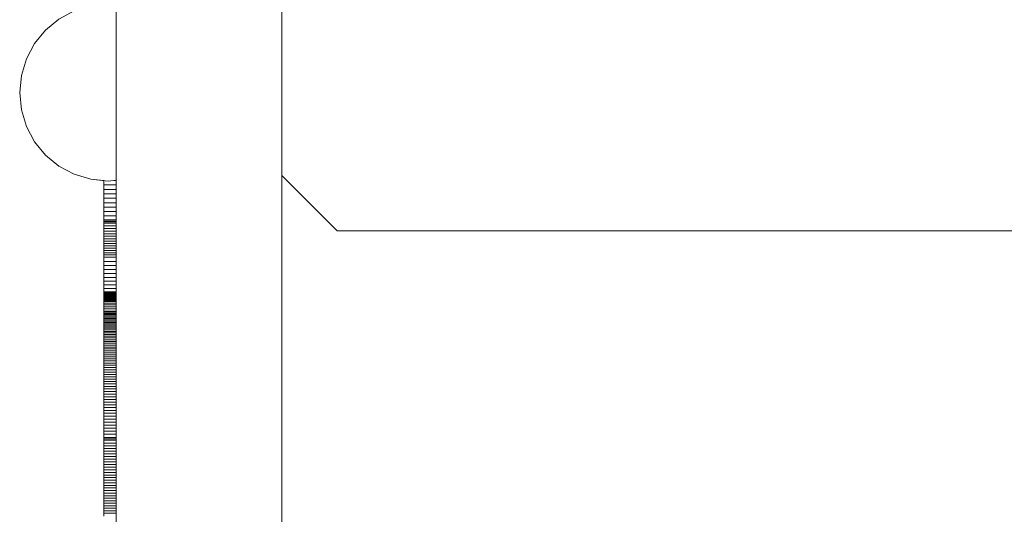
# Model space of a CAD drawing. Units: inches. Extents: x 515.9 to 615.2, y 376.6 to 472.2.
# Drawn here: x 544.5 to 547.3, y 390.1 to 391.5 of the extents above; entities that cross this region are included whole.
import ezdxf

# ---------------------------------------------------------------- set-up
doc = ezdxf.new("R2010")
doc.units = ezdxf.units.IN
doc.header["$MEASUREMENT"] = 0
doc.layers.add('_U+0421_U+043B_U+043E_U+0439 1', color=7, linetype='Continuous')

# ---------------------------------------------------------------- blocks, each defined once
blk = doc.blocks.new('block 46')
at = {"layer": '_U+0421_U+043B_U+043E_U+0439 1', "color": 250, "lineweight": 20, "true_color": 0x231f20}
for points in [[(544.7024, 391.4872), (544.659, 391.464)], [(544.7495, 391.5015), (544.7024, 391.4872)], [(544.786, 391.5051), (544.7495, 391.5015)], [(544.659, 391.464), (544.621, 391.4328)], [(544.621, 391.4328), (544.5898, 391.3948)], [(544.5898, 391.3948), (544.5666, 391.3514)], [(544.5666, 391.3514), (544.5523, 391.3043)], [(544.5523, 391.3043), (544.5475, 391.2553)], [(544.5475, 391.2553), (544.5523, 391.2063)], [(544.5523, 391.2063), (544.5666, 391.1592)], [(544.5666, 391.1592), (544.5898, 391.1158)], [(544.5898, 391.1158), (544.621, 391.0778)], [(544.621, 391.0778), (544.659, 391.0466)], [(544.659, 391.0466), (544.7024, 391.0234)], [(544.7024, 391.0234), (544.7495, 391.0091)], [(544.7495, 391.0091), (544.786, 391.0055)]]:
    blk.add_lwpolyline(points, dxfattribs=at)
blk = doc.blocks.new('block 45')
at = {"layer": '_U+0421_U+043B_U+043E_U+0439 1'}
blk.add_blockref('block 46', (0, 0), dxfattribs=at)
blk = doc.blocks.new('block 50')
at = {"layer": '_U+0421_U+043B_U+043E_U+0439 1', "color": 250, "lineweight": 20, "true_color": 0x231f20}
for points in [[(544.786, 391.0008), (544.786, 391.0055)], [(544.786, 391.0034), (544.786, 391.0055)], [(544.786, 391.0055), (544.786, 390.9932)], [(544.786, 391.0055), (544.786, 390.9824)], [(544.786, 390.9861), (544.786, 391.0034)], [(544.8208, 391.006), (544.8158, 391.006)], [(544.786, 390.9908), (544.786, 391.0008)], [(544.8208, 390.9932), (544.786, 390.9932)], [(544.786, 390.9932), (544.786, 390.9804)], [(544.786, 390.9808), (544.786, 390.9908)], [(544.786, 390.9691), (544.786, 390.9861)], [(544.786, 390.9824), (544.786, 390.9575)], [(544.786, 390.9708), (544.786, 390.9808)], [(544.8208, 390.9804), (544.786, 390.9804)], [(544.786, 390.9804), (544.786, 390.9678)], [(544.786, 390.9607), (544.786, 390.9708)], [(544.786, 390.9523), (544.786, 390.9691)], [(544.8208, 390.9678), (544.786, 390.9678)], [(544.786, 390.9678), (544.786, 390.9552)], [(544.786, 390.9505), (544.786, 390.9607)], [(544.786, 390.9575), (544.786, 390.9512)], [(544.8208, 390.9552), (544.786, 390.9552)], [(544.786, 390.9552), (544.786, 390.9427)], [(544.786, 390.9356), (544.786, 390.9523)], [(544.786, 390.9512), (544.786, 390.9481)], [(544.786, 390.9492), (544.786, 390.9505)], [(544.786, 390.9486), (544.786, 390.9492)], [(544.786, 390.9481), (544.786, 390.9486)], [(544.8208, 390.9427), (544.786, 390.9427)], [(544.786, 390.9427), (544.786, 390.9303)], [(544.786, 390.9192), (544.786, 390.9356)], [(544.8208, 390.9303), (544.786, 390.9303)], [(544.786, 390.9303), (544.786, 390.918)], [(544.786, 390.9029), (544.786, 390.9192)], [(544.8208, 390.918), (544.786, 390.918)], [(544.786, 390.918), (544.786, 390.9058)], [(544.8208, 390.9058), (544.786, 390.9058)], [(544.786, 390.9058), (544.786, 390.8937)], [(544.786, 390.8867), (544.786, 390.9029)], [(544.8208, 390.8937), (544.786, 390.8937)], [(544.786, 390.8937), (544.786, 390.8907)], [(544.8208, 390.8907), (544.786, 390.8907)], [(544.786, 390.8907), (544.786, 390.8892)], [(544.8208, 390.8892), (544.786, 390.8892)], [(544.786, 390.8892), (544.786, 390.8882)], [(544.8208, 390.8882), (544.786, 390.8882)], [(544.786, 390.8882), (544.786, 390.8843)], [(544.786, 390.8827), (544.786, 390.8867)], [(544.8208, 390.8843), (544.786, 390.8843)], [(544.786, 390.8843), (544.786, 390.8767)], [(544.786, 390.8807), (544.786, 390.8827)], [(544.786, 390.8797), (544.786, 390.8807)], [(544.786, 390.8785), (544.786, 390.8797)], [(544.786, 390.8695), (544.786, 390.8785)], [(544.8208, 390.8767), (544.786, 390.8767)], [(544.786, 390.8767), (544.786, 390.8692)], [(544.786, 390.8517), (544.786, 390.8695)], [(544.8208, 390.8692), (544.786, 390.8692)], [(544.786, 390.8692), (544.786, 390.8619)], [(544.8208, 390.8619), (544.786, 390.8619)], [(544.786, 390.8619), (544.786, 390.8546)], [(544.8208, 390.8546), (544.786, 390.8546)], [(544.786, 390.8546), (544.786, 390.8475)], [(544.786, 390.8341), (544.786, 390.8517)], [(544.8208, 390.8475), (544.786, 390.8475)], [(544.786, 390.8475), (544.786, 390.8405)], [(544.8208, 390.8405), (544.786, 390.8405)], [(544.786, 390.8405), (544.786, 390.8336)], [(544.786, 390.8168), (544.786, 390.8341)], [(544.8208, 390.8336), (544.786, 390.8336)], [(544.786, 390.8336), (544.786, 390.8268)], [(544.8208, 390.8268), (544.786, 390.8268)], [(544.786, 390.8268), (544.786, 390.8201)], [(544.8208, 390.8201), (544.786, 390.8201)], [(544.786, 390.8201), (544.786, 390.8135)], [(544.786, 390.7998), (544.786, 390.8168)], [(544.8208, 390.8135), (544.786, 390.8135)], [(544.786, 390.8135), (544.786, 390.807)], [(544.8208, 390.807), (544.786, 390.807)], [(544.786, 390.807), (544.786, 390.8006)], [(544.8208, 390.8006), (544.786, 390.8006)], [(544.786, 390.8006), (544.786, 390.7943)], [(544.786, 390.783), (544.786, 390.7998)], [(544.8208, 390.7943), (544.786, 390.7943)], [(544.786, 390.7943), (544.786, 390.7881)], [(544.8208, 390.7881), (544.786, 390.7881)], [(544.786, 390.7881), (544.786, 390.776)], [(544.786, 390.7665), (544.786, 390.783)], [(544.8208, 390.776), (544.786, 390.776)], [(544.786, 390.776), (544.786, 390.7642)], [(544.786, 390.7503), (544.786, 390.7665)], [(544.786, 390.7651), (544.786, 390.7652)], [(544.786, 390.7652), (544.786, 390.7651)], [(544.786, 390.765), (544.786, 390.7651)], [(544.786, 390.7651), (544.786, 390.765)], [(544.786, 390.7648), (544.786, 390.765)], [(544.786, 390.765), (544.786, 390.7648)], [(544.786, 390.7645), (544.786, 390.7648)], [(544.786, 390.7648), (544.786, 390.7645)], [(544.786, 390.7641), (544.786, 390.7645)], [(544.786, 390.7645), (544.786, 390.7641)], [(544.8208, 390.7642), (544.786, 390.7642)], [(544.786, 390.7642), (544.786, 390.7527)], [(544.786, 390.7637), (544.786, 390.7641)], [(544.786, 390.7641), (544.786, 390.7637)], [(544.786, 390.7632), (544.786, 390.7637)], [(544.786, 390.7637), (544.786, 390.7631)], [(544.786, 390.7625), (544.786, 390.7632)], [(544.786, 390.7631), (544.786, 390.7625)], [(544.786, 390.7618), (544.786, 390.7625)], [(544.786, 390.7625), (544.786, 390.7618)], [(544.786, 390.761), (544.786, 390.7618)], [(544.786, 390.7618), (544.786, 390.761)], [(544.786, 390.7602), (544.786, 390.761)], [(544.786, 390.761), (544.786, 390.7601)], [(544.786, 390.7592), (544.786, 390.7602)], [(544.786, 390.7601), (544.786, 390.7591)], [(544.786, 390.7582), (544.786, 390.7592)], [(544.786, 390.7591), (544.786, 390.7581)], [(544.786, 390.7571), (544.786, 390.7582)], [(544.786, 390.7581), (544.786, 390.7569)], [(544.786, 390.7565), (544.786, 390.7571)], [(544.786, 390.7569), (544.786, 390.7557)], [(544.786, 390.7562), (544.786, 390.7565)], [(544.786, 390.7561), (544.786, 390.7562)], [(544.786, 390.756), (544.786, 390.7561)], [(544.786, 390.7558), (544.786, 390.756)], [(544.786, 390.7549), (544.786, 390.7558)], [(544.786, 390.7557), (544.786, 390.7544)], [(544.786, 390.7538), (544.786, 390.7549)], [(544.786, 390.7544), (544.786, 390.753)], [(544.786, 390.7528), (544.786, 390.7538)], [(544.786, 390.753), (544.786, 390.7515)], [(544.786, 390.7516), (544.786, 390.7528)], [(544.8208, 390.7527), (544.786, 390.7527)], [(544.786, 390.7527), (544.786, 390.7415)], [(544.786, 390.7504), (544.786, 390.7516)], [(544.786, 390.7515), (544.786, 390.7499)], [(544.786, 390.7492), (544.786, 390.7504)], [(544.786, 390.7343), (544.786, 390.7503)], [(544.786, 390.7499), (544.786, 390.7482)], [(544.786, 390.7479), (544.786, 390.7492)], [(544.786, 390.7482), (544.786, 390.7465)], [(544.786, 390.7466), (544.786, 390.7479)], [(544.786, 390.7451), (544.786, 390.7466)], [(544.786, 390.7465), (544.786, 390.7447)], [(544.786, 390.7437), (544.786, 390.7451)], [(544.786, 390.7447), (544.786, 390.7427)], [(544.786, 390.7422), (544.786, 390.7437)], [(544.786, 390.7427), (544.786, 390.7407)], [(544.786, 390.7406), (544.786, 390.7422)], [(544.8208, 390.7415), (544.786, 390.7415)], [(544.786, 390.7415), (544.786, 390.7305)], [(544.786, 390.7407), (544.786, 390.7386)], [(544.786, 390.739), (544.786, 390.7406)], [(544.786, 390.7373), (544.786, 390.739)], [(544.786, 390.7386), (544.786, 390.7364)], [(544.786, 390.7356), (544.786, 390.7373)], [(544.786, 390.7364), (544.786, 390.7341)], [(544.786, 390.7338), (544.786, 390.7356)], [(544.786, 390.7186), (544.786, 390.7343)], [(544.786, 390.7341), (544.786, 390.7318)], [(544.786, 390.732), (544.786, 390.7338)], [(544.786, 390.7301), (544.786, 390.732)], [(544.786, 390.7318), (544.786, 390.7293)], [(544.8208, 390.7305), (544.786, 390.7305)], [(544.786, 390.7305), (544.786, 390.7199)], [(544.786, 390.7282), (544.786, 390.7301)], [(544.786, 390.7293), (544.786, 390.7268)], [(544.786, 390.7262), (544.786, 390.7282)], [(544.786, 390.7268), (544.786, 390.7242)], [(544.786, 390.7242), (544.786, 390.7262)], [(544.786, 390.7221), (544.786, 390.7242)], [(544.786, 390.7242), (544.786, 390.7214)], [(544.786, 390.7199), (544.786, 390.7221)], [(544.786, 390.7214), (544.786, 390.7186)], [(544.786, 390.7178), (544.786, 390.7199)], [(544.8208, 390.7199), (544.786, 390.7199)], [(544.786, 390.7199), (544.786, 390.7094)], [(544.786, 390.7031), (544.786, 390.7186)], [(544.786, 390.7186), (544.786, 390.7157)], [(544.786, 390.7155), (544.786, 390.7178)], [(544.786, 390.7157), (544.786, 390.7127)], [(544.786, 390.7133), (544.786, 390.7155)], [(544.786, 390.7109), (544.786, 390.7133)], [(544.786, 390.7127), (544.786, 390.7096)], [(544.786, 390.7085), (544.786, 390.7109)], [(544.786, 390.7096), (544.786, 390.7065)], [(544.8208, 390.7094), (544.786, 390.7094)], [(544.786, 390.7094), (544.786, 390.6991)], [(544.786, 390.7061), (544.786, 390.7085)], [(544.786, 390.7065), (544.786, 390.7032)], [(544.786, 390.7037), (544.786, 390.7061)], [(544.786, 390.7011), (544.786, 390.7037)], [(544.786, 390.7032), (544.786, 390.6999)], [(544.786, 390.6879), (544.786, 390.7031)], [(544.786, 390.6986), (544.786, 390.7011)], [(544.786, 390.6999), (544.786, 390.6964)], [(544.8208, 390.6991), (544.786, 390.6991)], [(544.786, 390.6991), (544.786, 390.6891)], [(544.786, 390.696), (544.786, 390.6986)], [(544.786, 390.6964), (544.786, 390.6929)], [(544.786, 390.6933), (544.786, 390.696)], [(544.786, 390.6906), (544.786, 390.6933)], [(544.786, 390.6929), (544.786, 390.6893)], [(544.786, 390.6879), (544.786, 390.6906)], [(544.786, 390.6892), (544.786, 390.6893)], [(544.8208, 390.6893), (544.786, 390.6893)], [(544.786, 390.6893), (544.786, 390.6855)], [(544.786, 390.6893), (544.786, 390.6891)], [(544.786, 390.6893), (544.786, 390.6893)], [(544.8208, 390.6893), (544.786, 390.6893)], [(544.786, 390.6888), (544.786, 390.6892)], [(544.8208, 390.6891), (544.786, 390.6891)], [(544.786, 390.6891), (544.786, 390.6791)], [(544.786, 390.6891), (544.786, 390.6886)], [(544.786, 390.6882), (544.786, 390.6888)], [(544.8208, 390.6886), (544.786, 390.6886)], [(544.786, 390.6886), (544.786, 390.6879)], [(544.786, 390.6874), (544.786, 390.6882)], [(544.786, 390.6851), (544.786, 390.6879)], [(544.786, 390.673), (544.786, 390.6879)], [(544.8208, 390.6879), (544.786, 390.6879)], [(544.786, 390.6879), (544.786, 390.6871)], [(544.786, 390.6865), (544.786, 390.6874)], [(544.8208, 390.6871), (544.786, 390.6871)], [(544.786, 390.6871), (544.786, 390.686)], [(544.786, 390.6853), (544.786, 390.6865)], [(544.8208, 390.686), (544.786, 390.686)], [(544.786, 390.686), (544.786, 390.6846)], [(544.786, 390.6855), (544.786, 390.6817)], [(544.786, 390.684), (544.786, 390.6853)], [(544.786, 390.6822), (544.786, 390.6851)], [(544.8208, 390.6846), (544.786, 390.6846)], [(544.786, 390.6846), (544.786, 390.6831)], [(544.786, 390.6824), (544.786, 390.684)], [(544.8208, 390.6831), (544.786, 390.6831)], [(544.786, 390.6831), (544.786, 390.6813)], [(544.786, 390.6807), (544.786, 390.6824)], [(544.786, 390.6793), (544.786, 390.6822)], [(544.786, 390.6817), (544.786, 390.6778)], [(544.8208, 390.6813), (544.786, 390.6813)], [(544.786, 390.6813), (544.786, 390.6793)], [(544.786, 390.6788), (544.786, 390.6807)], [(544.786, 390.6764), (544.786, 390.6793)], [(544.8208, 390.6793), (544.786, 390.6793)], [(544.786, 390.6793), (544.786, 390.6771)], [(544.786, 390.6791), (544.786, 390.6767)], [(544.786, 390.6768), (544.786, 390.6788)], [(544.786, 390.6778), (544.786, 390.6739)], [(544.8208, 390.6771), (544.786, 390.6771)], [(544.786, 390.6771), (544.786, 390.6746)], [(544.786, 390.6745), (544.786, 390.6768)], [(544.786, 390.6767), (544.786, 390.6761)], [(544.786, 390.6735), (544.786, 390.6764)], [(544.786, 390.6761), (544.786, 390.6756)], [(544.786, 390.6756), (544.786, 390.6749)], [(544.786, 390.6749), (544.786, 390.6736)], [(544.8208, 390.6746), (544.786, 390.6746)], [(544.786, 390.6746), (544.786, 390.6719)], [(544.786, 390.6721), (544.786, 390.6745)], [(544.786, 390.6739), (544.786, 390.6698)], [(544.786, 390.6736), (544.786, 390.6526)], [(544.786, 390.6704), (544.786, 390.6735)], [(544.786, 390.6583), (544.786, 390.673)], [(544.786, 390.6695), (544.786, 390.6721)], [(544.8208, 390.6719), (544.786, 390.6719)], [(544.786, 390.6719), (544.786, 390.6689)], [(544.786, 390.6674), (544.786, 390.6704)], [(544.786, 390.6698), (544.786, 390.6656)], [(544.786, 390.6668), (544.786, 390.6695)], [(544.8208, 390.6689), (544.786, 390.6689)], [(544.786, 390.6689), (544.786, 390.6657)], [(544.786, 390.6643), (544.786, 390.6674)], [(544.786, 390.6639), (544.786, 390.6668)], [(544.8208, 390.6657), (544.786, 390.6657)], [(544.786, 390.6657), (544.786, 390.664)], [(544.786, 390.6656), (544.786, 390.6613)], [(544.786, 390.6611), (544.786, 390.6643)], [(544.8208, 390.664), (544.786, 390.664)], [(544.786, 390.664), (544.786, 390.6632)], [(544.786, 390.6608), (544.786, 390.6639)], [(544.8208, 390.6632), (544.786, 390.6632)], [(544.786, 390.6632), (544.786, 390.6627)], [(544.8208, 390.6627), (544.786, 390.6627)], [(544.786, 390.6627), (544.786, 390.6625)], [(544.8208, 390.6625), (544.786, 390.6625)], [(544.786, 390.6625), (544.786, 390.6622)], [(544.8208, 390.6622), (544.786, 390.6622)], [(544.786, 390.6622), (544.786, 390.6574)], [(544.786, 390.6613), (544.786, 390.657)], [(544.786, 390.658), (544.786, 390.6611)], [(544.786, 390.6575), (544.786, 390.6608)], [(544.786, 390.6438), (544.786, 390.6583)], [(544.786, 390.6547), (544.786, 390.658)], [(544.786, 390.6542), (544.786, 390.6575)], [(544.8208, 390.6574), (544.786, 390.6574)], [(544.786, 390.6574), (544.786, 390.6523)], [(544.786, 390.657), (544.786, 390.6525)], [(544.786, 390.6515), (544.786, 390.6547)], [(544.786, 390.6533), (544.786, 390.6542)], [(544.786, 390.6529), (544.786, 390.6533)], [(544.786, 390.6525), (544.786, 390.6529)], [(544.786, 390.6496), (544.786, 390.6526)], [(544.786, 390.6521), (544.786, 390.6525)], [(544.786, 390.6525), (544.786, 390.648)], [(544.8208, 390.6523), (544.786, 390.6523)], [(544.786, 390.6523), (544.786, 390.6468)], [(544.786, 390.6505), (544.786, 390.6521)], [(544.786, 390.6482), (544.786, 390.6515)], [(544.786, 390.6498), (544.786, 390.6505)], [(544.786, 390.6494), (544.786, 390.6498)], [(544.786, 390.6496), (544.786, 390.6494)], [(544.786, 390.6448), (544.786, 390.6482)], [(544.786, 390.648), (544.786, 390.6433)], [(544.8208, 390.6468), (544.786, 390.6468)], [(544.786, 390.6468), (544.786, 390.641)], [(544.786, 390.6414), (544.786, 390.6448)], [(544.786, 390.6296), (544.786, 390.6438)], [(544.786, 390.6433), (544.786, 390.6386)], [(544.786, 390.638), (544.786, 390.6414)], [(544.8208, 390.641), (544.786, 390.641)], [(544.786, 390.641), (544.786, 390.6348)], [(544.786, 390.6386), (544.786, 390.6338)], [(544.786, 390.6382), (544.786, 390.6384)], [(544.786, 390.6384), (544.786, 390.6382)], [(544.786, 390.6379), (544.786, 390.6382)], [(544.786, 390.6382), (544.786, 390.6379)], [(544.786, 390.6345), (544.786, 390.638)], [(544.786, 390.6373), (544.786, 390.6379)], [(544.786, 390.6379), (544.786, 390.6374)], [(544.786, 390.6374), (544.786, 390.6368)], [(544.786, 390.6366), (544.786, 390.6373)], [(544.786, 390.6368), (544.786, 390.636)], [(544.786, 390.6357), (544.786, 390.6366)], [(544.786, 390.636), (544.786, 390.6351)], [(544.786, 390.6346), (544.786, 390.6357)], [(544.786, 390.6351), (544.786, 390.634)], [(544.8208, 390.6348), (544.786, 390.6348)], [(544.786, 390.6348), (544.786, 390.6316)], [(544.786, 390.6333), (544.786, 390.6346)], [(544.786, 390.631), (544.786, 390.6345)], [(544.786, 390.634), (544.786, 390.6328)], [(544.786, 390.6338), (544.786, 390.6288)], [(544.786, 390.6318), (544.786, 390.6333)], [(544.786, 390.6328), (544.786, 390.6315)], [(544.786, 390.6301), (544.786, 390.6318)], [(544.8208, 390.6316), (544.786, 390.6316)], [(544.786, 390.6316), (544.786, 390.6283)], [(544.786, 390.6315), (544.786, 390.63)], [(544.786, 390.6275), (544.786, 390.631)], [(544.786, 390.6282), (544.786, 390.6301)], [(544.786, 390.63), (544.786, 390.6285)], [(544.786, 390.6156), (544.786, 390.6296)], [(544.786, 390.6288), (544.786, 390.6238)], [(544.786, 390.6285), (544.786, 390.6268)], [(544.8208, 390.6283), (544.786, 390.6283)], [(544.786, 390.6283), (544.786, 390.6249)], [(544.786, 390.626), (544.786, 390.6282)], [(544.786, 390.6239), (544.786, 390.6275)], [(544.786, 390.6268), (544.786, 390.6231)], [(544.786, 390.6237), (544.786, 390.626)], [(544.8208, 390.6249), (544.786, 390.6249)], [(544.786, 390.6249), (544.786, 390.6214)], [(544.786, 390.6203), (544.786, 390.6239)], [(544.786, 390.6238), (544.786, 390.6187)], [(544.786, 390.6211), (544.786, 390.6237)], [(544.786, 390.6231), (544.786, 390.6211)], [(544.8208, 390.6214), (544.786, 390.6214)], [(544.786, 390.6214), (544.786, 390.6179)], [(544.786, 390.6183), (544.786, 390.6211)], [(544.786, 390.6211), (544.786, 390.6206)], [(544.786, 390.6206), (544.786, 390.6205)], [(544.786, 390.6205), (544.786, 390.6201)], [(544.786, 390.6166), (544.786, 390.6203)], [(544.786, 390.6201), (544.786, 390.6188)], [(544.786, 390.6188), (544.786, 390.6159)], [(544.786, 390.6187), (544.786, 390.6173)], [(544.786, 390.6152), (544.786, 390.6183)], [(544.8208, 390.6179), (544.786, 390.6179)], [(544.786, 390.6179), (544.786, 390.6142)], [(544.786, 390.6173), (544.786, 390.6169)], [(544.786, 390.6169), (544.786, 390.6164)], [(544.786, 390.6129), (544.786, 390.6166)], [(544.786, 390.6164), (544.786, 390.6142)], [(544.786, 390.6159), (544.786, 390.6128)], [(544.786, 390.6019), (544.786, 390.6156)], [(544.786, 390.6119), (544.786, 390.6152)], [(544.8208, 390.6142), (544.786, 390.6142)], [(544.786, 390.6142), (544.786, 390.61)], [(544.786, 390.6142), (544.786, 390.6105)], [(544.786, 390.6092), (544.786, 390.6129)], [(544.786, 390.6128), (544.786, 390.6095)], [(544.786, 390.6083), (544.786, 390.6119)], [(544.8208, 390.6105), (544.786, 390.6105)], [(544.786, 390.6105), (544.786, 390.6067)], [(544.786, 390.61), (544.786, 390.6057)], [(544.786, 390.6095), (544.786, 390.6061)], [(544.786, 390.6054), (544.786, 390.6092)], [(544.786, 390.6045), (544.786, 390.6083)], [(544.8208, 390.6067), (544.786, 390.6067)], [(544.786, 390.6067), (544.786, 390.6027)], [(544.786, 390.6061), (544.786, 390.6026)], [(544.786, 390.6057), (544.786, 390.6014)], [(544.786, 390.6016), (544.786, 390.6054)], [(544.786, 390.6005), (544.786, 390.6045)], [(544.8208, 390.6027), (544.786, 390.6027)], [(544.786, 390.6027), (544.786, 390.5987)], [(544.786, 390.6026), (544.786, 390.599)], [(544.786, 390.6011), (544.786, 390.6019)], [(544.786, 390.5977), (544.786, 390.6016)], [(544.786, 390.6014), (544.786, 390.5971)], [(544.786, 390.6008), (544.786, 390.6011)], [(544.786, 390.6002), (544.786, 390.6008)], [(544.786, 390.6002), (544.786, 390.6005)], [(544.786, 390.5985), (544.786, 390.6002)], [(544.786, 390.5999), (544.786, 390.6002)], [(544.786, 390.5992), (544.786, 390.5999)], [(544.786, 390.5978), (544.786, 390.5992)], [(544.786, 390.599), (544.786, 390.5954)], [(544.8208, 390.5987), (544.786, 390.5987)], [(544.786, 390.5987), (544.786, 390.5946)], [(544.786, 390.5976), (544.786, 390.5985)], [(544.786, 390.5949), (544.786, 390.5978)], [(544.786, 390.5938), (544.786, 390.5977)], [(544.786, 390.5965), (544.786, 390.5976)], [(544.786, 390.5971), (544.786, 390.5927)], [(544.786, 390.5954), (544.786, 390.5965)], [(544.786, 390.5941), (544.786, 390.5954)], [(544.786, 390.5954), (544.786, 390.5918)], [(544.786, 390.5919), (544.786, 390.5949)], [(544.8208, 390.5946), (544.786, 390.5946)], [(544.786, 390.5946), (544.786, 390.5904)], [(544.786, 390.5927), (544.786, 390.5941)], [(544.786, 390.5899), (544.786, 390.5938)], [(544.786, 390.5919), (544.786, 390.5927)], [(544.786, 390.5927), (544.786, 390.5883)], [(544.786, 390.5915), (544.786, 390.5919)], [(544.786, 390.5889), (544.786, 390.5919)], [(544.786, 390.5918), (544.786, 390.5915)], [(544.8208, 390.5904), (544.786, 390.5904)], [(544.786, 390.5904), (544.786, 390.5862)], [(544.786, 390.586), (544.786, 390.5899)], [(544.786, 390.5857), (544.786, 390.5889)], [(544.786, 390.5883), (544.786, 390.5839)], [(544.8208, 390.5862), (544.786, 390.5862)], [(544.786, 390.5862), (544.786, 390.5818)], [(544.786, 390.582), (544.786, 390.586)], [(544.786, 390.5825), (544.786, 390.5857)], [(544.786, 390.5839), (544.786, 390.5794)], [(544.786, 390.5792), (544.786, 390.5825)], [(544.786, 390.578), (544.786, 390.582)], [(544.8208, 390.5818), (544.786, 390.5818)], [(544.786, 390.5818), (544.786, 390.5773)], [(544.786, 390.5794), (544.786, 390.5749)], [(544.786, 390.5758), (544.786, 390.5792)], [(544.786, 390.5739), (544.786, 390.578)], [(544.8208, 390.5773), (544.786, 390.5773)], [(544.786, 390.5773), (544.786, 390.5728)], [(544.786, 390.5723), (544.786, 390.5758)], [(544.786, 390.5749), (544.786, 390.5704)], [(544.786, 390.5698), (544.786, 390.5739)], [(544.8208, 390.5728), (544.786, 390.5728)], [(544.786, 390.5728), (544.786, 390.5681)], [(544.786, 390.5687), (544.786, 390.5723)], [(544.786, 390.5704), (544.786, 390.5658)], [(544.786, 390.5657), (544.786, 390.5698)], [(544.786, 390.5651), (544.786, 390.5687)], [(544.8208, 390.5681), (544.786, 390.5681)], [(544.786, 390.5681), (544.786, 390.5634)], [(544.786, 390.5658), (544.786, 390.5613)], [(544.786, 390.5615), (544.786, 390.5657)], [(544.786, 390.5613), (544.786, 390.5651)], [(544.8208, 390.5634), (544.786, 390.5634)], [(544.786, 390.5634), (544.786, 390.5586)], [(544.786, 390.5573), (544.786, 390.5615)], [(544.786, 390.5575), (544.786, 390.5613)], [(544.786, 390.5613), (544.786, 390.5566)], [(544.8208, 390.5586), (544.786, 390.5586)], [(544.786, 390.5586), (544.786, 390.5537)], [(544.786, 390.5536), (544.786, 390.5575)], [(544.786, 390.5531), (544.786, 390.5573)], [(544.786, 390.5566), (544.786, 390.552)], [(544.8208, 390.5537), (544.786, 390.5537)], [(544.786, 390.5537), (544.786, 390.5486)], [(544.786, 390.5496), (544.786, 390.5536)], [(544.786, 390.5488), (544.786, 390.5531)], [(544.786, 390.552), (544.786, 390.5473)], [(544.786, 390.5455), (544.786, 390.5496)], [(544.786, 390.5446), (544.786, 390.5488)], [(544.8208, 390.5486), (544.786, 390.5486)], [(544.786, 390.5486), (544.786, 390.5435)], [(544.786, 390.5473), (544.786, 390.5426)], [(544.786, 390.5413), (544.786, 390.5455)], [(544.786, 390.5402), (544.786, 390.5446)], [(544.8208, 390.5435), (544.786, 390.5435)], [(544.786, 390.5435), (544.786, 390.5383)], [(544.786, 390.5426), (544.786, 390.5379)], [(544.786, 390.5371), (544.786, 390.5413)], [(544.786, 390.5359), (544.786, 390.5402)], [(544.8208, 390.5383), (544.786, 390.5383)], [(544.786, 390.5383), (544.786, 390.533)], [(544.786, 390.5379), (544.786, 390.5332)], [(544.786, 390.5328), (544.786, 390.5371)], [(544.786, 390.5315), (544.786, 390.5359)], [(544.786, 390.5332), (544.786, 390.5284)], [(544.8208, 390.533), (544.786, 390.533)], [(544.786, 390.533), (544.786, 390.5276)], [(544.786, 390.5283), (544.786, 390.5328)], [(544.786, 390.5271), (544.786, 390.5315)], [(544.786, 390.5284), (544.786, 390.5236)], [(544.786, 390.5238), (544.786, 390.5283)], [(544.8208, 390.5276), (544.786, 390.5276)], [(544.786, 390.5276), (544.786, 390.5222)], [(544.786, 390.5226), (544.786, 390.5271)], [(544.786, 390.5192), (544.786, 390.5238)], [(544.786, 390.5236), (544.786, 390.5187)], [(544.786, 390.5182), (544.786, 390.5226)], [(544.8208, 390.5222), (544.786, 390.5222)], [(544.786, 390.5222), (544.786, 390.5166)], [(544.786, 390.5146), (544.786, 390.5192)], [(544.786, 390.5187), (544.786, 390.5138)], [(544.786, 390.5136), (544.786, 390.5182)], [(544.8208, 390.5166), (544.786, 390.5166)], [(544.786, 390.5166), (544.786, 390.5109)], [(544.786, 390.5098), (544.786, 390.5146)], [(544.786, 390.5138), (544.786, 390.5089)], [(544.786, 390.5091), (544.786, 390.5136)], [(544.8208, 390.5109), (544.786, 390.5109)], [(544.786, 390.5109), (544.786, 390.5051)], [(544.786, 390.505), (544.786, 390.5098)], [(544.786, 390.5045), (544.786, 390.5091)], [(544.786, 390.5089), (544.786, 390.504)], [(544.8208, 390.5051), (544.786, 390.5051)], [(544.786, 390.5051), (544.786, 390.4992)], [(544.786, 390.5001), (544.786, 390.505)], [(544.786, 390.5), (544.786, 390.5045)], [(544.786, 390.504), (544.786, 390.4991)], [(544.786, 390.4951), (544.786, 390.5001)], [(544.786, 390.4953), (544.786, 390.5)], [(544.8208, 390.4992), (544.786, 390.4992)], [(544.786, 390.4992), (544.786, 390.4933)], [(544.786, 390.4991), (544.786, 390.4941)], [(544.786, 390.4907), (544.786, 390.4953)], [(544.786, 390.49), (544.786, 390.4951)], [(544.786, 390.4941), (544.786, 390.4891)], [(544.8208, 390.4933), (544.786, 390.4933)], [(544.786, 390.4933), (544.786, 390.4872)], [(544.786, 390.486), (544.786, 390.4907)], [(544.786, 390.4848), (544.786, 390.49)], [(544.786, 390.4891), (544.786, 390.484)], [(544.8208, 390.4872), (544.786, 390.4872)], [(544.786, 390.4872), (544.786, 390.481)], [(544.786, 390.4813), (544.786, 390.486)], [(544.786, 390.4796), (544.786, 390.4848)], [(544.786, 390.484), (544.786, 390.479)], [(544.786, 390.4766), (544.786, 390.4813)], [(544.8208, 390.481), (544.786, 390.481)], [(544.786, 390.481), (544.786, 390.4748)], [(544.786, 390.4742), (544.786, 390.4796)], [(544.786, 390.479), (544.786, 390.4739)], [(544.786, 390.4718), (544.786, 390.4766)], [(544.8208, 390.4748), (544.786, 390.4748)], [(544.786, 390.4748), (544.786, 390.4684)], [(544.786, 390.4688), (544.786, 390.4742)], [(544.786, 390.4739), (544.786, 390.4687)], [(544.786, 390.467), (544.786, 390.4718)], [(544.786, 390.4633), (544.786, 390.4688)], [(544.786, 390.4687), (544.786, 390.4636)], [(544.8208, 390.4684), (544.786, 390.4684)], [(544.786, 390.4684), (544.786, 390.462)], [(544.786, 390.4622), (544.786, 390.467)], [(544.786, 390.4636), (544.786, 390.4584)], [(544.786, 390.4578), (544.786, 390.4633)], [(544.786, 390.4574), (544.786, 390.4622)], [(544.8208, 390.462), (544.786, 390.462)], [(544.786, 390.462), (544.786, 390.4554)], [(544.786, 390.4584), (544.786, 390.4532)], [(544.786, 390.4521), (544.786, 390.4578)], [(544.786, 390.4525), (544.786, 390.4574)], [(544.8208, 390.4554), (544.786, 390.4554)], [(544.786, 390.4554), (544.786, 390.4488)], [(544.786, 390.4532), (544.786, 390.448)], [(544.786, 390.4476), (544.786, 390.4525)], [(544.786, 390.4464), (544.786, 390.4521)], [(544.8208, 390.4488), (544.786, 390.4488)], [(544.786, 390.4488), (544.786, 390.442)], [(544.786, 390.448), (544.786, 390.4427)], [(544.786, 390.4427), (544.786, 390.4476)], [(544.786, 390.4406), (544.786, 390.4464)], [(544.786, 390.4378), (544.786, 390.4427)], [(544.786, 390.4427), (544.786, 390.4375)], [(544.8208, 390.442), (544.786, 390.442)], [(544.786, 390.442), (544.786, 390.4351)], [(544.786, 390.4347), (544.786, 390.4406)], [(544.786, 390.4328), (544.786, 390.4378)], [(544.786, 390.4375), (544.786, 390.4322)], [(544.8208, 390.4351), (544.786, 390.4351)], [(544.786, 390.4351), (544.786, 390.4282)], [(544.786, 390.4287), (544.786, 390.4347)], [(544.786, 390.4278), (544.786, 390.4328)], [(544.786, 390.4322), (544.786, 390.4268)], [(544.786, 390.4226), (544.786, 390.4287)], [(544.8208, 390.4282), (544.786, 390.4282)], [(544.786, 390.4282), (544.786, 390.4211)], [(544.786, 390.4228), (544.786, 390.4278)], [(544.786, 390.4268), (544.786, 390.4215)], [(544.786, 390.4178), (544.786, 390.4228)], [(544.786, 390.4165), (544.786, 390.4226)], [(544.786, 390.4215), (544.786, 390.4161)], [(544.8208, 390.4211), (544.786, 390.4211)], [(544.786, 390.4211), (544.786, 390.414)], [(544.786, 390.4127), (544.786, 390.4178)], [(544.786, 390.4103), (544.786, 390.4165)], [(544.786, 390.4161), (544.786, 390.4107)], [(544.8208, 390.414), (544.786, 390.414)], [(544.786, 390.414), (544.786, 390.4067)], [(544.786, 390.4077), (544.786, 390.4127)], [(544.786, 390.4107), (544.786, 390.4052)], [(544.786, 390.404), (544.786, 390.4103)], [(544.786, 390.4026), (544.786, 390.4077)], [(544.8208, 390.4067), (544.786, 390.4067)], [(544.786, 390.4067), (544.786, 390.3993)], [(544.786, 390.4052), (544.786, 390.3998)], [(544.786, 390.3976), (544.786, 390.404)], [(544.786, 390.3974), (544.786, 390.4026)], [(544.786, 390.3998), (544.786, 390.3943)], [(544.8208, 390.3993), (544.786, 390.3993)], [(544.786, 390.3993), (544.786, 390.3919)], [(544.786, 390.3912), (544.786, 390.3976)], [(544.786, 390.3923), (544.786, 390.3974)], [(544.786, 390.3943), (544.786, 390.3888)], [(544.786, 390.3871), (544.786, 390.3923)], [(544.8208, 390.3919), (544.786, 390.3919)], [(544.786, 390.3919), (544.786, 390.3843)], [(544.786, 390.3847), (544.786, 390.3912)], [(544.786, 390.3888), (544.786, 390.3832)], [(544.786, 390.3819), (544.786, 390.3871)], [(544.786, 390.3781), (544.786, 390.3847)], [(544.8208, 390.3843), (544.786, 390.3843)], [(544.786, 390.3843), (544.786, 390.3766)], [(544.786, 390.3832), (544.786, 390.3776)], [(544.786, 390.3767), (544.786, 390.3819)], [(544.786, 390.3714), (544.786, 390.3781)], [(544.786, 390.3776), (544.786, 390.3721)], [(544.786, 390.3715), (544.786, 390.3767)], [(544.8208, 390.3766), (544.786, 390.3766)], [(544.786, 390.3766), (544.786, 390.3689)], [(544.786, 390.3721), (544.786, 390.3664)], [(544.786, 390.3663), (544.786, 390.3715)], [(544.786, 390.3646), (544.786, 390.3714)], [(544.8208, 390.3689), (544.786, 390.3689)], [(544.786, 390.3689), (544.786, 390.361)], [(544.786, 390.3664), (544.786, 390.3608)], [(544.786, 390.361), (544.786, 390.3663)], [(544.786, 390.3578), (544.786, 390.3646)], [(544.786, 390.3557), (544.786, 390.361)], [(544.8208, 390.361), (544.786, 390.361)], [(544.786, 390.361), (544.786, 390.353)], [(544.786, 390.3608), (544.786, 390.3551)], [(544.786, 390.3509), (544.786, 390.3578)], [(544.786, 390.3504), (544.786, 390.3557)], [(544.786, 390.3551), (544.786, 390.3495)], [(544.8208, 390.353), (544.786, 390.353)], [(544.786, 390.353), (544.786, 390.3449)], [(544.786, 390.3439), (544.786, 390.3509)], [(544.786, 390.3451), (544.786, 390.3504)], [(544.786, 390.3495), (544.786, 390.3437)], [(544.786, 390.3398), (544.786, 390.3451)], [(544.8208, 390.3449), (544.786, 390.3449)], [(544.786, 390.3449), (544.786, 390.3367)], [(544.786, 390.3368), (544.786, 390.3439)], [(544.786, 390.3437), (544.786, 390.338)], [(544.786, 390.3344), (544.786, 390.3398)], [(544.786, 390.338), (544.786, 390.3323)], [(544.786, 390.0617), (544.786, 390.338)], [(544.786, 390.3297), (544.786, 390.3368)], [(544.8208, 390.3367), (544.786, 390.3367)], [(544.786, 390.3367), (544.786, 390.3284)], [(544.786, 390.329), (544.786, 390.3344)], [(544.786, 390.3323), (544.786, 390.3265)], [(544.786, 390.3224), (544.786, 390.3297)], [(544.786, 390.3236), (544.786, 390.329)], [(544.8208, 390.3284), (544.786, 390.3284)], [(544.786, 390.3284), (544.786, 390.32)], [(544.786, 390.3265), (544.786, 390.3207)], [(544.786, 390.3182), (544.786, 390.3236)], [(544.786, 390.3151), (544.786, 390.3224)], [(544.786, 390.3207), (544.786, 390.3148)], [(544.8208, 390.32), (544.786, 390.32)], [(544.786, 390.32), (544.786, 390.3115)], [(544.786, 390.3128), (544.786, 390.3182)], [(544.786, 390.3078), (544.786, 390.3151)], [(544.786, 390.3148), (544.786, 390.309)], [(544.786, 390.3074), (544.786, 390.3128)], [(544.8208, 390.3115), (544.786, 390.3115)], [(544.786, 390.3115), (544.786, 390.3029)], [(544.786, 390.309), (544.786, 390.3031)], [(544.786, 390.3003), (544.786, 390.3078)], [(544.786, 390.3019), (544.786, 390.3074)], [(544.786, 390.3031), (544.786, 390.2972)], [(544.8208, 390.3029), (544.786, 390.3029)], [(544.786, 390.3029), (544.786, 390.2942)], [(544.786, 390.2964), (544.786, 390.3019)], [(544.786, 390.2928), (544.786, 390.3003)], [(544.786, 390.2972), (544.786, 390.2913)], [(544.786, 390.2909), (544.786, 390.2964)], [(544.8208, 390.2942), (544.786, 390.2942)], [(544.786, 390.2942), (544.786, 390.2854)], [(544.786, 390.2852), (544.786, 390.2928)], [(544.786, 390.2913), (544.786, 390.2853)], [(544.786, 390.2854), (544.786, 390.2909)], [(544.786, 390.2799), (544.786, 390.2854)], [(544.8208, 390.2854), (544.786, 390.2854)], [(544.786, 390.2854), (544.786, 390.2765)], [(544.786, 390.2853), (544.786, 390.2794)], [(544.786, 390.2775), (544.786, 390.2852)], [(544.786, 390.2744), (544.786, 390.2799)], [(544.786, 390.2794), (544.786, 390.2734)], [(544.786, 390.2698), (544.786, 390.2775)], [(544.8208, 390.2765), (544.786, 390.2765)], [(544.786, 390.2765), (544.786, 390.272)], [(544.786, 390.2688), (544.786, 390.2744)], [(544.786, 390.2734), (544.786, 390.2674)], [(544.8208, 390.272), (544.786, 390.272)], [(544.786, 390.272), (544.786, 390.2681)], [(544.786, 390.262), (544.786, 390.2698)], [(544.786, 390.2633), (544.786, 390.2688)], [(544.8208, 390.2681), (544.786, 390.2681)], [(544.786, 390.2681), (544.786, 390.2604)], [(544.786, 390.2674), (544.786, 390.2613)], [(544.786, 390.2577), (544.786, 390.2633)], [(544.786, 390.2541), (544.786, 390.262)], [(544.786, 390.2613), (544.786, 390.2553)], [(544.8208, 390.2604), (544.786, 390.2604)], [(544.786, 390.2604), (544.786, 390.2528)], [(544.786, 390.2521), (544.786, 390.2577)], [(544.786, 390.2553), (544.786, 390.2492)], [(544.786, 390.2461), (544.786, 390.2541)], [(544.8208, 390.2528), (544.786, 390.2528)], [(544.786, 390.2528), (544.786, 390.2451)], [(544.786, 390.2465), (544.786, 390.2521)], [(544.786, 390.2492), (544.786, 390.2431)], [(544.786, 390.2409), (544.786, 390.2465)], [(544.786, 390.238), (544.786, 390.2461)], [(544.8208, 390.2451), (544.786, 390.2451)], [(544.786, 390.2451), (544.786, 390.2374)], [(544.786, 390.2431), (544.786, 390.2369)], [(544.786, 390.2353), (544.786, 390.2409)], [(544.786, 390.2299), (544.786, 390.238)], [(544.8208, 390.2374), (544.786, 390.2374)], [(544.786, 390.2374), (544.786, 390.2298)], [(544.786, 390.2369), (544.786, 390.2354)], [(544.786, 390.2354), (544.786, 390.2346)], [(544.786, 390.2297), (544.786, 390.2353)], [(544.786, 390.2346), (544.786, 390.2339)], [(544.786, 390.2339), (544.786, 390.231)], [(544.786, 390.231), (544.786, 390.2253)], [(544.786, 390.2217), (544.786, 390.2299)], [(544.8208, 390.2298), (544.786, 390.2298)], [(544.786, 390.2298), (544.786, 390.2222)], [(544.786, 390.224), (544.786, 390.2297)], [(544.786, 390.2253), (544.786, 390.2196)], [(544.786, 390.2184), (544.786, 390.224)], [(544.8208, 390.2222), (544.786, 390.2222)], [(544.786, 390.2222), (544.786, 390.2146)], [(544.786, 390.2135), (544.786, 390.2217)], [(544.786, 390.2196), (544.786, 390.2138)], [(544.786, 390.2127), (544.786, 390.2184)], [(544.8208, 390.2146), (544.786, 390.2146)], [(544.786, 390.2146), (544.786, 390.2071)], [(544.786, 390.2138), (544.786, 390.2081)], [(544.786, 390.2051), (544.786, 390.2135)], [(544.786, 390.207), (544.786, 390.2127)], [(544.786, 390.2081), (544.786, 390.2024)], [(544.8208, 390.2071), (544.786, 390.2071)], [(544.786, 390.2071), (544.786, 390.1995)], [(544.786, 390.2013), (544.786, 390.207)], [(544.786, 390.2009), (544.786, 390.2051)], [(544.786, 390.2024), (544.786, 390.1967)], [(544.786, 390.1957), (544.786, 390.2013)], [(544.786, 390.1988), (544.786, 390.2009)], [(544.8208, 390.1995), (544.786, 390.1995)], [(544.786, 390.1995), (544.786, 390.192)], [(544.786, 390.1975), (544.786, 390.1988)], [(544.786, 390.1924), (544.786, 390.1975)], [(544.786, 390.1967), (544.786, 390.1911)], [(544.786, 390.1899), (544.786, 390.1957)], [(544.786, 390.1824), (544.786, 390.1924)], [(544.8208, 390.192), (544.786, 390.192)], [(544.786, 390.192), (544.786, 390.1845)], [(544.786, 390.1911), (544.786, 390.1854)], [(544.786, 390.1899), (544.786, 390.1842)], [(544.786, 390.1854), (544.786, 390.1797)], [(544.8208, 390.1845), (544.786, 390.1845)], [(544.786, 390.1845), (544.786, 390.1771)], [(544.786, 390.1796), (544.786, 390.1842)], [(544.786, 390.1724), (544.786, 390.1824)], [(544.786, 390.1797), (544.786, 390.1741)], [(544.786, 390.1749), (544.786, 390.1796)], [(544.8208, 390.1771), (544.786, 390.1771)], [(544.786, 390.1771), (544.786, 390.1696)], [(544.786, 390.1703), (544.786, 390.1749)], [(544.786, 390.1741), (544.786, 390.1685)], [(544.786, 390.1625), (544.786, 390.1724)], [(544.786, 390.1656), (544.786, 390.1703)], [(544.8208, 390.1696), (544.786, 390.1696)], [(544.786, 390.1696), (544.786, 390.1622)], [(544.786, 390.1685), (544.786, 390.1628)], [(544.786, 390.161), (544.786, 390.1656)], [(544.786, 390.1628), (544.786, 390.1572)], [(544.786, 390.1528), (544.786, 390.1625)], [(544.8208, 390.1622), (544.786, 390.1622)], [(544.786, 390.1622), (544.786, 390.1548)], [(544.786, 390.1564), (544.786, 390.161)], [(544.786, 390.1572), (544.786, 390.1516)], [(544.786, 390.1518), (544.786, 390.1564)], [(544.8208, 390.1548), (544.786, 390.1548)], [(544.786, 390.1548), (544.786, 390.1474)], [(544.786, 390.1432), (544.786, 390.1528)], [(544.786, 390.1472), (544.786, 390.1518)], [(544.786, 390.1516), (544.786, 390.146)], [(544.8208, 390.1474), (544.786, 390.1474)], [(544.786, 390.1474), (544.786, 390.1401)], [(544.786, 390.1426), (544.786, 390.1472)], [(544.786, 390.146), (544.786, 390.1405)], [(544.786, 390.1337), (544.786, 390.1432)], [(544.786, 390.138), (544.786, 390.1426)], [(544.786, 390.1405), (544.786, 390.1349)], [(544.8208, 390.1401), (544.786, 390.1401)], [(544.786, 390.1401), (544.786, 390.1327)], [(544.786, 390.1335), (544.786, 390.138)], [(544.786, 390.1349), (544.786, 390.1293)], [(544.786, 390.1243), (544.786, 390.1337)], [(544.786, 390.1289), (544.786, 390.1335)], [(544.8208, 390.1327), (544.786, 390.1327)], [(544.786, 390.1327), (544.786, 390.1254)], [(544.786, 390.1293), (544.786, 390.1238)], [(544.786, 390.1244), (544.786, 390.1289)], [(544.8208, 390.1254), (544.786, 390.1254)], [(544.786, 390.1254), (544.786, 390.1182)], [(544.786, 390.1198), (544.786, 390.1244)], [(544.786, 390.115), (544.786, 390.1243)], [(544.786, 390.1238), (544.786, 390.1183)], [(544.786, 390.1153), (544.786, 390.1198)], [(544.786, 390.1183), (544.786, 390.1128)], [(544.8208, 390.1182), (544.786, 390.1182)], [(544.786, 390.1182), (544.786, 390.1109)], [(544.786, 390.1108), (544.786, 390.1153)], [(544.786, 390.1059), (544.786, 390.115)], [(544.786, 390.1128), (544.786, 390.1073)], [(544.8208, 390.1109), (544.786, 390.1109)], [(544.786, 390.1109), (544.786, 390.1037)], [(544.786, 390.1063), (544.786, 390.1108)], [(544.786, 390.1073), (544.786, 390.1018)], [(544.786, 390.1018), (544.786, 390.1063)], [(544.786, 390.0968), (544.786, 390.1059)], [(544.8208, 390.1037), (544.786, 390.1037)], [(544.786, 390.1037), (544.786, 390.0965)], [(544.786, 390.0973), (544.786, 390.1018)], [(544.786, 390.1018), (544.786, 390.0963)], [(544.786, 390.0929), (544.786, 390.0973)], [(544.786, 390.0879), (544.786, 390.0968)], [(544.8208, 390.0965), (544.786, 390.0965)], [(544.786, 390.0965), (544.786, 390.0894)], [(544.786, 390.0963), (544.786, 390.0908)], [(544.786, 390.0884), (544.786, 390.0929)], [(544.786, 390.0908), (544.786, 390.0854)], [(544.8208, 390.0894), (544.786, 390.0894)], [(544.786, 390.0894), (544.786, 390.0822)], [(544.786, 390.084), (544.786, 390.0884)], [(544.786, 390.079), (544.786, 390.0879)], [(544.786, 390.0854), (544.786, 390.08)], [(544.786, 390.0795), (544.786, 390.084)], [(544.8208, 390.0822), (544.786, 390.0822)], [(544.786, 390.0822), (544.786, 390.0751)], [(544.786, 390.08), (544.786, 390.0745)], [(544.786, 390.0751), (544.786, 390.0795)], [(544.786, 390.0703), (544.786, 390.079)], [(544.786, 390.0707), (544.786, 390.0751)], [(544.8208, 390.0751), (544.786, 390.0751)], [(544.786, 390.0751), (544.786, 390.0681)], [(544.786, 390.0745), (544.786, 390.0691)], [(544.786, 390.0663), (544.786, 390.0707)], [(544.786, 390.0617), (544.786, 390.0703)], [(544.786, 390.0691), (544.786, 390.0638)], [(544.8208, 390.0681), (544.786, 390.0681)], [(544.786, 390.0681), (544.786, 390.061)], [(544.786, 390.0619), (544.786, 390.0663)], [(544.786, 390.0638), (544.786, 390.0584)], [(544.786, 390.0576), (544.786, 390.0619)], [(544.8208, 390.061), (544.786, 390.061)], [(544.786, 390.061), (544.786, 390.054)], [(544.786, 390.0584), (544.786, 390.053)]]:
    blk.add_lwpolyline(points, dxfattribs=at)
blk = doc.blocks.new('block 49')
at = {"layer": '_U+0421_U+043B_U+043E_U+0439 1'}
blk.add_blockref('block 50', (0, 0), dxfattribs=at)
blk = doc.blocks.new('block 60')
at = {"layer": '_U+0421_U+043B_U+043E_U+0439 1', "color": 250, "lineweight": 20, "true_color": 0x231f20}
for points in [[(545.2914, 391.1911), (545.2914, 391.0394)], [(545.2914, 391.1911), (545.2914, 391.0394)], [(545.2914, 391.0394), (545.2914, 390.7356)], [(545.2914, 391.0394), (545.2914, 390.7356)], [(545.2914, 390.7356), (545.2914, 390.4315)], [(545.2914, 390.7356), (545.2914, 390.4315)], [(545.2914, 390.4315), (545.2914, 390.1274)], [(545.2914, 390.4315), (545.2914, 390.1274)], [(545.2914, 390.1274), (545.2914, 389.8231)], [(545.2914, 390.1274), (545.2914, 389.8231)]]:
    blk.add_lwpolyline(points, dxfattribs=at)
blk = doc.blocks.new('block 59')
at = {"layer": '_U+0421_U+043B_U+043E_U+0439 1'}
blk.add_blockref('block 60', (0, 0), dxfattribs=at)
blk = doc.blocks.new('block 72')
at = {"layer": '_U+0421_U+043B_U+043E_U+0439 1', "color": 250, "lineweight": 20, "true_color": 0x231f20}
for points in [[(544.7985, 391.5063), (544.7495, 391.5015)], [(544.7985, 391.5063), (544.8208, 391.5041)], [(544.7024, 391.4872), (544.659, 391.464)], [(544.7495, 391.5015), (544.7024, 391.4872)], [(544.659, 391.464), (544.621, 391.4328)], [(544.621, 391.4328), (544.5898, 391.3948)], [(544.5898, 391.3948), (544.5666, 391.3514)], [(544.5666, 391.3514), (544.5523, 391.3043)], [(544.5523, 391.3043), (544.5475, 391.2553)], [(544.5475, 391.2553), (544.5523, 391.2063)], [(544.5523, 391.2063), (544.5666, 391.1592)], [(544.5666, 391.1592), (544.5898, 391.1158)], [(544.5898, 391.1158), (544.621, 391.0778)], [(544.621, 391.0778), (544.659, 391.0466)], [(544.659, 391.0466), (544.7024, 391.0234)], [(544.7024, 391.0234), (544.7495, 391.0091)], [(544.7495, 391.0091), (544.7985, 391.0043)], [(544.8208, 391.0065), (544.7985, 391.0043)]]:
    blk.add_lwpolyline(points, dxfattribs=at)
blk = doc.blocks.new('block 71')
at = {"layer": '_U+0421_U+043B_U+043E_U+0439 1'}
blk.add_blockref('block 72', (0, 0), dxfattribs=at)
blk = doc.blocks.new('block 74')
at = {"layer": '_U+0421_U+043B_U+043E_U+0439 1', "color": 250, "lineweight": 20, "true_color": 0x231f20}
for points in [[(545.2914, 391.4906), (545.2914, 391.02)], [(545.2914, 391.02), (545.4483, 390.8631)], [(582.786, 390.8631), (545.4483, 390.8631)]]:
    blk.add_lwpolyline(points, dxfattribs=at)
blk = doc.blocks.new('block 73')
at = {"layer": '_U+0421_U+043B_U+043E_U+0439 1'}
blk.add_blockref('block 74', (0, 0), dxfattribs=at)
blk = doc.blocks.new('block 78')
at = {"layer": '_U+0421_U+043B_U+043E_U+0439 1', "color": 250, "lineweight": 20, "true_color": 0x231f20}
for points in [[(544.8208, 393.8118), (544.8208, 382.475)], [(545.2914, 382.475), (545.2914, 393.8118)], [(545.2914, 393.8118), (545.2914, 382.475)]]:
    blk.add_lwpolyline(points, dxfattribs=at)
blk = doc.blocks.new('block 77')
at = {"layer": '_U+0421_U+043B_U+043E_U+0439 1'}
blk.add_blockref('block 78', (0, 0), dxfattribs=at)
blk = doc.blocks.new('block 42')
at = {"layer": '_U+0421_U+043B_U+043E_U+0439 1'}
for name in ['block 59', 'block 77', 'block 49', 'block 73', 'block 71', 'block 45']:
    blk.add_blockref(name, (0, 0), dxfattribs=at)

msp = doc.modelspace()

# ---------------------------------------------------------------- block references
at = {"layer": '_U+0421_U+043B_U+043E_U+0439 1'}
msp.add_blockref('block 42', (0, 0), dxfattribs=at)

doc.saveas('drawing.dxf')
